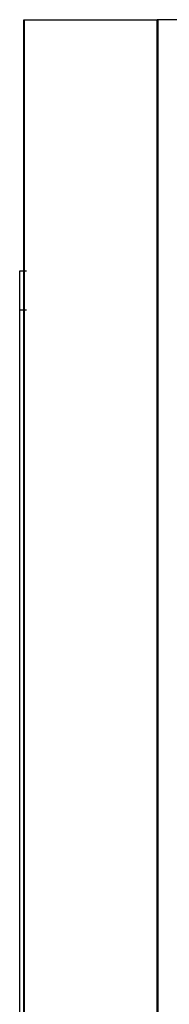
# Model space of a CAD drawing. Extents: x -5605 to 5605, y -7291 to 7291.
# Drawn here: x -444 to -346, y 1874 to 2520 of the extents above; entities that cross this region are included whole.
import ezdxf

# ---------------------------------------------------------------- set-up
doc = ezdxf.new("R2010")
doc.units = 0
doc.layers.get('0').update_dxf_attribs({"linetype": 'CONTINUOUS'})

# ---------------------------------------------------------------- blocks, each defined once
blk = doc.blocks.new('005372')
for p, q in [((-441.6, 2355.6), (-441.6, 2520.4)), ((-441.6, 2520.4), (-441.02, 2520.4)), ((-441.02, 2355.6), (-441.02, 2520.4)), ((-441.02, 2520.4), (-354.06, 2520.4)), ((-354.06, 1420.4), (-354.06, 2520.4)), ((-353.47, 2520.4), (-354.06, 2520.4)), ((-353.47, 1420.4), (-353.47, 2520.4)), ((-304.25, 2520.4), (-353.47, 2520.4)), ((-444.25, 2329.72), (-444.25, 2355.6)), ((-444.25, 2355.6), (-441.6, 2355.6)), ((-441.6, 2355.6), (-441.02, 2355.6)), ((-441.6, 2329.72), (-441.6, 2355.6)), ((-441.02, 2355.6), (-439.79, 2355.6)), ((-441.02, 2329.72), (-441.02, 2355.6)), ((-441.6, 2329.72), (-444.25, 2329.72)), ((-444.25, 1605.28), (-444.25, 2329.72)), ((-441.02, 2329.72), (-441.6, 2329.72)), ((-441.6, 1605.28), (-441.6, 2329.72)), ((-439.79, 2329.72), (-441.02, 2329.72)), ((-441.02, 1605.28), (-441.02, 2329.72))]:
    blk.add_line(p, q)

msp = doc.modelspace()

# ---------------------------------------------------------------- block references
at = {"ltscale": 100}
msp.add_blockref('005372', (0, 0), dxfattribs=at)

doc.saveas('drawing.dxf')
